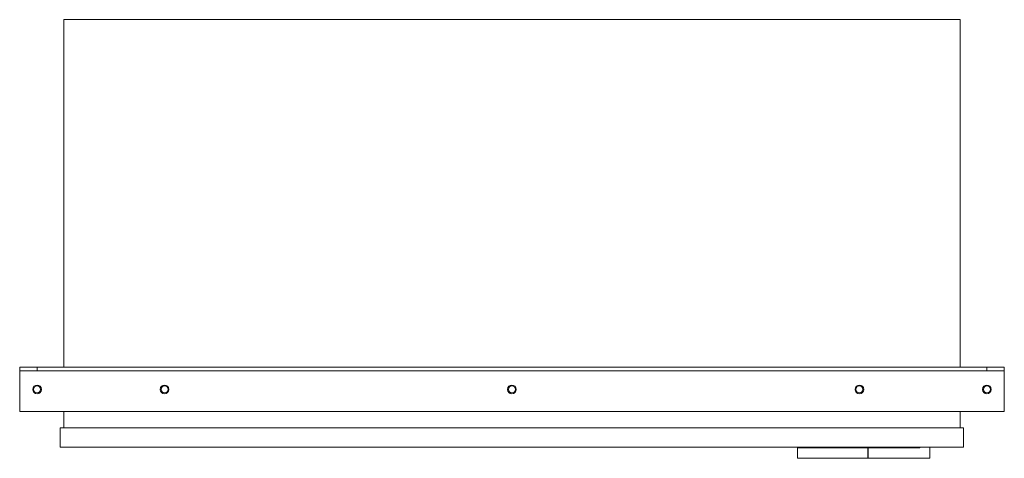
# Model space of a CAD drawing. Units: inches. Extents: x 0.3 to 51.1, y 0.2 to 72.2.
# Drawn here: x 28.2 to 39.4, y 38.7 to 43.7 of the extents above; entities that cross this region are included whole.
import ezdxf

# ---------------------------------------------------------------- set-up
doc = ezdxf.new("R2010")
doc.units = ezdxf.units.IN
doc.header["$MEASUREMENT"] = 0
doc.linetypes.add('PHANTOM', pattern=[0.5, 0.25, -0.05, 0.05, -0.05, 0.05, -0.05])

msp = doc.modelspace()

# ---------------------------------------------------------------- linework, layer by layer
at = {"color": 7, "linetype": 'Continuous', "lineweight": 15}
for p, q in [((38.875, 43.652), (28.718, 43.652)), ((28.718, 43.652), (28.718, 39.709)), ((38.875, 39.709), (38.875, 43.652)), ((28.218, 39.709), (28.218, 39.67)), ((28.218, 39.67), (28.218, 39.209)), ((28.414, 39.709), (39.178, 39.709)), ((39.178, 39.67), (28.414, 39.67)), ((39.375, 39.709), (39.375, 39.67)), ((39.375, 39.67), (39.375, 39.209)), ((39.375, 39.209), (28.218, 39.209)), ((28.718, 39.209), (28.718, 39.022)), ((38.875, 39.022), (38.875, 39.209)), ((28.678, 39.022), (28.678, 38.802)), ((38.914, 39.022), (28.678, 39.022)), ((38.914, 38.802), (38.914, 39.022)), ((28.678, 38.802), (38.914, 38.802)), ((37.03, 38.794), (37.03, 38.802)), ((37.08, 38.794), (37.03, 38.794)), ((37.033, 38.677), (37.033, 38.794)), ((38.367, 38.794), (37.08, 38.794)), ((37.83, 38.677), (37.83, 38.794)), ((37.833, 38.677), (37.833, 38.794)), ((38.417, 38.794), (38.367, 38.794)), ((38.417, 38.794), (38.417, 38.802)), ((38.53, 38.677), (38.53, 38.802)), ((37.033, 38.677), (37.833, 38.677)), ((37.83, 38.677), (38.53, 38.677))]:
    msp.add_line(p, q, dxfattribs=at)
at = {"color": 8, "linetype": 'PHANTOM', "lineweight": 0}
for p, q in [((28.414, 39.67), (28.414, 39.709)), ((39.178, 39.709), (39.178, 39.67)), ((37.08, 38.794), (37.08, 38.802)), ((38.367, 38.794), (38.367, 38.802))]:
    msp.add_line(p, q, dxfattribs=at)
at = {"color": 7, "linetype": 'Continuous', "lineweight": 15}
for centre, radius in [((28.414, 39.459), 0.0492), ((28.414, 39.459), 0.0394), ((29.859, 39.459), 0.0492), ((29.859, 39.459), 0.0394), ((33.796, 39.459), 0.0492), ((33.796, 39.459), 0.0394), ((37.733, 39.459), 0.0492), ((37.733, 39.459), 0.0394), ((39.178, 39.459), 0.0492), ((39.178, 39.459), 0.0394)]:
    msp.add_circle(centre, radius, dxfattribs=at)
for points, knots in [([(28.218, 39.709), (28.218, 39.709), (28.22, 39.709), (28.232, 39.709), (28.25, 39.709), (28.274, 39.709), (28.304, 39.709), (28.339, 39.709), (28.376, 39.709), (28.402, 39.709), (28.414, 39.709)], [0, 0, 0, 0, 0.125, 0.250001, 0.375, 0.5, 0.625001, 0.75, 0.875, 1, 1, 1, 1]), ([(28.414, 39.67), (28.402, 39.67), (28.376, 39.67), (28.339, 39.67), (28.304, 39.67), (28.274, 39.67), (28.25, 39.67), (28.232, 39.67), (28.22, 39.67), (28.218, 39.67), (28.218, 39.67)], [0, 0, 0, 0, 0.125, 0.25, 0.374999, 0.5, 0.625, 0.749999, 0.875, 1, 1, 1, 1]), ([(39.178, 39.709), (39.191, 39.709), (39.217, 39.709), (39.254, 39.709), (39.288, 39.709), (39.318, 39.709), (39.343, 39.709), (39.361, 39.709), (39.373, 39.709), (39.374, 39.709), (39.375, 39.709)], [0, 0, 0, 0, 0.125001, 0.250003, 0.374998, 0.500002, 0.625004, 0.749998, 0.875003, 1, 1, 1, 1]), ([(39.375, 39.67), (39.374, 39.67), (39.373, 39.67), (39.361, 39.67), (39.343, 39.67), (39.318, 39.67), (39.288, 39.67), (39.254, 39.67), (39.217, 39.67), (39.191, 39.67), (39.178, 39.67)], [0, 0, 0, 0, 0.124997, 0.250002, 0.374996, 0.499998, 0.625002, 0.749997, 0.874999, 1, 1, 1, 1])]:
    msp.add_open_spline(points, degree=3, knots=knots, dxfattribs=at)

doc.saveas('drawing.dxf')
